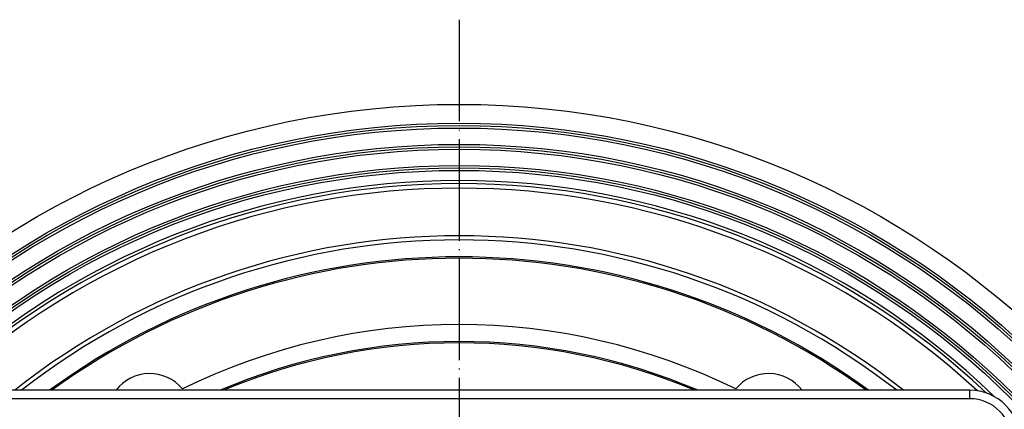
# Model space of a CAD drawing. Units: millimetres. Extents: x -432 to -96, y 133 to 525.
# Drawn here: x -363 to -247, y 307 to 353 of the extents above; entities that cross this region are included whole.
import ezdxf

# ---------------------------------------------------------------- set-up
doc = ezdxf.new("R2010")
doc.units = ezdxf.units.MM
doc.linetypes.add('DOT_CENTER', pattern=[14, 12, -1, 0, -1])
doc.layers.add('1', color=7, linetype='Continuous')

# ---------------------------------------------------------------- blocks, each defined once
blk = doc.blocks.new('Edelstahlrahmen-Aufsatz__1', base_point=(-377.25, 176.75))
at = {"color": 7, "linetype": 'Continuous'}
for p, q in [((-250.75, 309.25), (-371.25, 309.25)), ((-250.75, 308.25), (-250.75, 309.25)), ((-250.75, 308.25), (-371.25, 308.25))]:
    blk.add_line(p, q, dxfattribs=at)
for radius in [6, 5]:
    blk.add_arc((-250.75, 303.25), radius, 0, 90, dxfattribs=at)
blk = doc.blocks.new('11137_Aufsatz_mit_Edelstahlrahmen__2', base_point=(-377.25, 176.75))
blk.add_blockref('Edelstahlrahmen-Aufsatz__1', (-377.25, 176.75))
blk = doc.blocks.new('Artikelzusammenstellung_HL3020__5', base_point=(-377.25, 176.75))
blk.add_blockref('11137_Aufsatz_mit_Edelstahlrahmen__2', (-377.25, 176.75))
blk = doc.blocks.new('Artikel-HL90-Körper-11640__6', base_point=(-411, 143))
at = {"color": 7, "linetype": 'Continuous'}
for radius in [100, 97.78, 97.5, 97.21, 95.28, 95, 94.71, 92.78, 92.5, 92.21]:
    blk.add_circle((-311, 243), radius, dxfattribs=at)
for centre, radius, start, end in [((-311, 243), 91, 46.0151, 133.9849), ((-311, 243), 90.65, 46.6482, 133.3518), ((-311, 243), 90.11, 47.2581, 132.7419), ((-311, 243), 84.49, 51.6375, 128.3625), ((-311, 243), 84, 52.0633, 127.9367), ((-311, 243), 82, 53.8939, 126.1061), ((-311, 243), 81.84, 54.0452, 125.9548), ((-311, 243), 74, 63.8197, 116.1803), ((-311, 243), 72, 66.9464, 113.0536), ((-311, 243), 71.84, 67.2432, 112.7568), ((-347.5, 306.22), 5, 39.6206, 142.6971), ((-274.5, 306.22), 5, 37.3029, 140.3794)]:
    blk.add_arc(centre, radius, start, end, dxfattribs=at)
at = {"layer": '1', "color": 2, "linetype": 'DOT_CENTER'}
blk.add_line((-311, 353), (-311, 133), dxfattribs=at)
blk = doc.blocks.new('HL90Prblue-3020-WEB-Zeichnung__7', base_point=(-411, 143))
for name, p in [('Artikel-HL90-Körper-11640__6', (-411, 143)), ('Artikelzusammenstellung_HL3020__5', (-377.25, 176.75))]:
    blk.add_blockref(name, p)
blk = doc.blocks.new('Drfsicht2', base_point=(-267, 243))
blk.add_blockref('HL90Prblue-3020-WEB-Zeichnung__7', (-411, 143))

msp = doc.modelspace()

# ---------------------------------------------------------------- block references
msp.add_blockref('Drfsicht2', (-267, 243))

doc.saveas('drawing.dxf')
